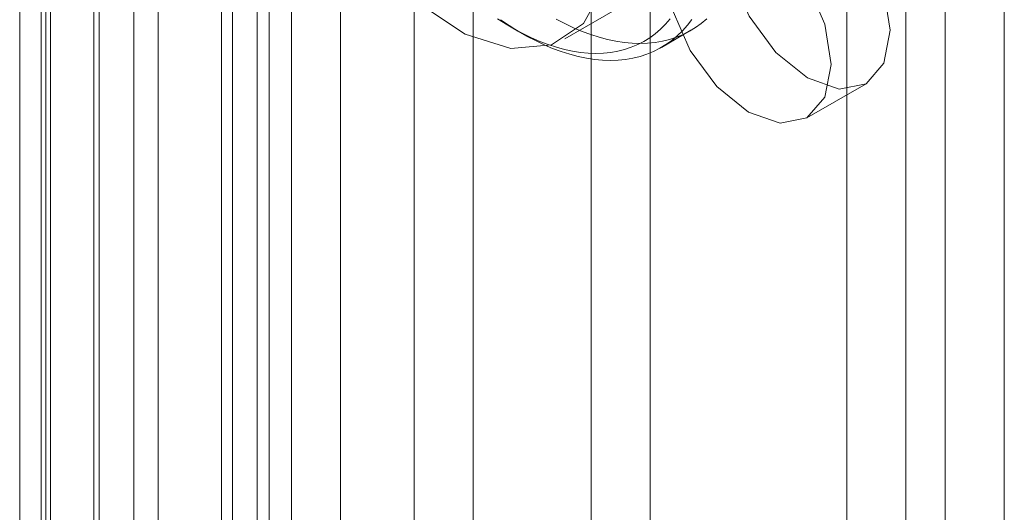
# Model space of a CAD drawing. Units: millimetres. Extents: x 0 to 420, y 0 to 297.
# Drawn here: x 288 to 289, y 171 to 172 of the extents above; entities that cross this region are included whole.
import ezdxf

# ---------------------------------------------------------------- set-up
doc = ezdxf.new("R2010")
doc.units = ezdxf.units.MM

msp = doc.modelspace()

# ---------------------------------------------------------------- linework, layer by layer
at = {"color": 7, "linetype": 'Continuous', "lineweight": 15}
for p, q in [((288.1671, 230.135), (288.1671, 136.4778)), ((288.061, 230.0738), (288.061, 136.4166)), ((288.105, 136.3553), (288.105, 230.0126)), ((288.255, 136.3553), (288.255, 230.0126)), ((287.6784, 135.9972), (287.6784, 229.9484)), ((287.7256, 229.9569), (287.7256, 136.0141)), ((288.041, 136.2844), (288.041, 229.9416)), ((287.8117, 229.886), (287.8117, 135.9432)), ((287.7172, 135.9136), (287.7172, 229.8648)), ((288.127, 136.2135), (288.127, 229.8707)), ((288.3871, 228.62), (288.3871, 136.7592)), ((288.8113, 136.7592), (288.8113, 228.62)), ((288.4931, 228.5588), (288.4931, 136.6979)), ((288.7053, 136.6979), (288.7053, 228.5588)), ((287.8214, 136.4326), (287.8214, 228.2934)), ((287.9275, 136.3714), (287.9275, 228.2322)), ((287.7335, 228.171), (287.7335, 136.3101)), ((287.8835, 228.171), (287.8835, 136.3101)), ((287.9275, 228.1097), (287.9275, 136.2489)), ((287.8214, 228.0485), (287.8214, 136.1877)), ((289.271, 142.2844), (289.271, 179.7368)), ((289.1649, 142.2232), (289.1649, 179.6756)), ((289.4477, 157.371), (289.4477, 172.5704)), ((289.3417, 157.3098), (289.3417, 172.5092)), ((288.6578, 172.2182), (288.7638, 172.2794)), ((288.5638, 172.238), (288.5815, 172.2278)), ((288.8315, 172.203), (288.8845, 172.2337)), ((289.0931, 172.0764), (289.1992, 172.1377))]:
    msp.add_line(p, q, dxfattribs=at)
at = {"color": 7, "linetype": 'Continuous', "lineweight": 15, "flags": 128}
for points in [[(288.7406, 172.4013), (288.7281, 172.5049), (288.6915, 172.6137), (288.6341, 172.7182), (288.5611, 172.809), (288.4789, 172.8781), (288.3948, 172.9194), (288.3164, 172.9291), (288.2504, 172.9065), (288.2029, 172.8535), (288.1781, 172.7748), (288.1781, 172.6774), (288.2029, 172.57), (288.2504, 172.4622), (288.3164, 172.3634), (288.3948, 172.2825), (288.4789, 172.2267), (288.5611, 172.2009), (288.6341, 172.2075), (288.6915, 172.2457), (288.7281, 172.3123), (288.7406, 172.4013)], [(288.9457, 172.4053), (288.957, 172.4644), (288.9892, 172.5014), (289.0374, 172.5108), (289.0942, 172.491), (289.151, 172.4452), (289.1992, 172.3802), (289.2314, 172.306), (289.2427, 172.2338), (289.2314, 172.1747), (289.1992, 172.1377), (289.151, 172.1283), (289.0942, 172.1481), (289.0374, 172.1939), (288.9892, 172.2589), (288.957, 172.3331), (288.9457, 172.4053)], [(288.8396, 172.344), (288.8509, 172.4031), (288.8831, 172.4402), (288.9313, 172.4495), (288.9881, 172.4298), (289.0449, 172.3839), (289.0931, 172.3189), (289.1253, 172.2447), (289.1366, 172.1726), (289.1253, 172.1135), (289.0931, 172.0764), (289.0449, 172.0671), (288.9881, 172.0868), (288.9313, 172.1327), (288.8831, 172.1977), (288.8509, 172.2719), (288.8396, 172.344)], [(288.5373, 172.2545), (288.5525, 172.2448), (288.5676, 172.2358), (288.5828, 172.2277), (288.5979, 172.2203), (288.613, 172.2138), (288.628, 172.2081), (288.6428, 172.2033), (288.6575, 172.1993), (288.672, 172.1962), (288.6862, 172.194), (288.7002, 172.1927), (288.714, 172.1922), (288.7274, 172.1927), (288.7405, 172.194), (288.7532, 172.1962), (288.7655, 172.1993), (288.7775, 172.2032), (288.789, 172.2081), (288.8, 172.2137), (288.8106, 172.2202), (288.8206, 172.2276), (288.8301, 172.2357), (288.8391, 172.2447), (288.8475, 172.2544)], [(288.8864, 172.2533), (288.8782, 172.2427), (288.8694, 172.2328), (288.86, 172.2238), (288.8501, 172.2155), (288.8397, 172.2081), (288.8287, 172.2015), (288.8173, 172.1957), (288.8054, 172.1908), (288.7931, 172.1868), (288.7804, 172.1837), (288.7673, 172.1814), (288.7538, 172.1801), (288.7399, 172.1796), (288.7258, 172.18), (288.7114, 172.1814), (288.6967, 172.1836), (288.6818, 172.1867), (288.6667, 172.1906), (288.6515, 172.1955), (288.6361, 172.2012), (288.6206, 172.2078), (288.605, 172.2152), (288.5893, 172.2234), (288.5737, 172.2324), (288.5581, 172.2422), (288.5425, 172.2528)], [(288.9131, 172.2544), (288.9031, 172.2461), (288.8927, 172.2387), (288.8818, 172.2321), (288.8704, 172.2263), (288.8585, 172.2215), (288.8462, 172.2174), (288.8334, 172.2143), (288.8203, 172.2121), (288.8068, 172.2107), (288.793, 172.2102), (288.7788, 172.2107), (288.7644, 172.212), (288.7497, 172.2142), (288.7348, 172.2173), (288.7198, 172.2213), (288.7045, 172.2261), (288.6891, 172.2318), (288.6736, 172.2384), (288.658, 172.2458), (288.6424, 172.254)]]:
    msp.add_lwpolyline(points, dxfattribs=at)

doc.saveas('drawing.dxf')
